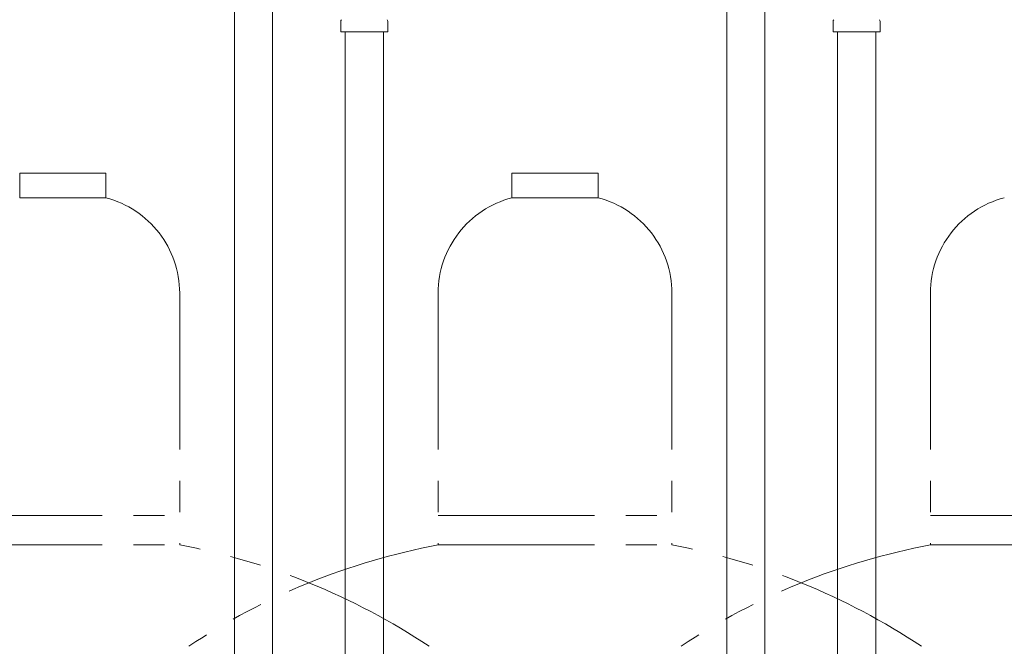
# Model space of a CAD drawing. Units: millimetres. Extents: x 3895 to 13404, y 1335 to 8822.
# Drawn here: x 7482 to 7882, y 5259 to 5514 of the extents above; entities that cross this region are included whole.
import ezdxf

# ---------------------------------------------------------------- set-up
doc = ezdxf.new("R2010")
doc.units = ezdxf.units.MM
doc.linetypes.add('PHANTOM', pattern=[63.5, 31.75, -6.35, 6.35, -6.35, 6.35, -6.35])
doc.linetypes.add('実線', pattern=[0])
doc.layers.add('NoLayerName_010', color=7, linetype='Continuous')
doc.layers.add('ガス管', color=7, linetype='Continuous')

msp = doc.modelspace()

# ---------------------------------------------------------------- linework, layer by layer
at = {"color": 4, "linetype": 'PHANTOM', "lineweight": 9, "ltscale": 2}
for p, q in [((7517.49, 5451.61), (7482.49, 5451.61)), ((7482.49, 5451.61), (7482.49, 5441.61)), ((7517.49, 5451.61), (7517.49, 5441.61)), ((7717.49, 5451.61), (7682.49, 5451.61)), ((7682.49, 5451.61), (7682.49, 5441.61)), ((7717.49, 5451.61), (7717.49, 5441.61)), ((7517.49, 5441.61), (7482.49, 5441.61)), ((7717.49, 5441.61), (7682.49, 5441.61)), ((7547.49, 5402.88), (7547.49, 5300.61)), ((7652.49, 5402.88), (7652.49, 5300.61)), ((7747.49, 5402.88), (7747.49, 5300.61)), ((7852.49, 5402.88), (7852.49, 5300.61)), ((7452.49, 5312.61), (7547.49, 5312.61)), ((7652.49, 5312.61), (7747.49, 5312.61)), ((7852.49, 5312.61), (7947.49, 5312.61)), ((7452.49, 5300.61), (7547.49, 5300.61)), ((7652.49, 5300.61), (7747.49, 5300.61)), ((7852.49, 5300.61), (7947.49, 5300.61))]:
    msp.add_line(p, q, dxfattribs=at)
for centre, radius, start, end in [((7507.49, 5402.88), 40, 0, 75.5225), ((7692.49, 5402.88), 40, 104.4775, 180), ((7707.49, 5402.88), 40, 0, 75.5225), ((7892.49, 5402.88), 40, 104.4775, 180), ((7497.49, 5032.32), 272.9, 56.3268, 79.4429), ((7702.49, 5032.32), 272.9, 100.5571, 123.6732), ((7697.49, 5032.32), 272.9, 56.3268, 79.4429), ((7902.49, 5032.32), 272.9, 100.5571, 123.6732)]:
    msp.add_arc(centre, radius, start, end, dxfattribs=at)
at = {"layer": 'NoLayerName_010', "color": 3, "linetype": 'Continuous', "lineweight": 9}
for p, q in [((7569.74, 5605.01), (7569.74, 4679.01)), ((7585.24, 5605.01), (7585.24, 4679.01)), ((7769.74, 5605.01), (7769.74, 5079.01)), ((7785.24, 5605.01), (7785.24, 5079.01))]:
    msp.add_line(p, q, dxfattribs=at)
at = {"layer": 'ガス管', "color": 6, "linetype": '実線', "lineweight": 9, "ltscale": 0.001}
for p, q in [((7612.94, 5509.01), (7612.94, 5513.24)), ((7632.04, 5509.01), (7632.04, 5513.24)), ((7812.94, 5509.01), (7812.94, 5513.24)), ((7832.04, 5509.01), (7832.04, 5513.24)), ((7612.94, 5509.01), (7632.04, 5509.01)), ((7614.74, 5509.01), (7614.74, 4973.01)), ((7630.24, 5509.01), (7630.24, 4973.01)), ((7812.94, 5509.01), (7832.04, 5509.01)), ((7814.74, 5509.01), (7814.74, 4573.01)), ((7830.24, 5509.01), (7830.24, 4573.01))]:
    msp.add_line(p, q, dxfattribs=at)
for centre, start, end in [((7613.94, 5513.24), 135, 180), ((7631.04, 5513.24), 360, 45), ((7813.94, 5513.24), 135, 180), ((7831.04, 5513.24), 360, 45)]:
    msp.add_arc(centre, 1, start, end, dxfattribs=at)

doc.saveas('drawing.dxf')
